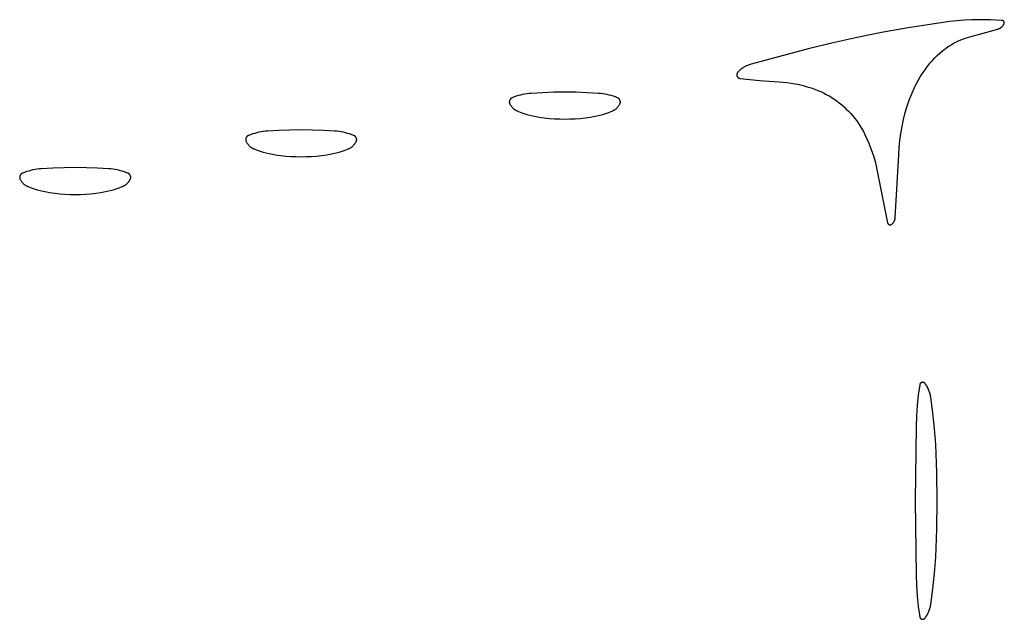
# Model space of a CAD drawing. Units: millimetres. Extents: x 9 to 1846, y -119 to 2206.
# Drawn here: x 918 to 944, y 879 to 895 of the extents above; entities that cross this region are included whole.
import ezdxf

# ---------------------------------------------------------------- set-up
doc = ezdxf.new("R2010")
doc.units = ezdxf.units.MM
doc.header["$MEASUREMENT"] = 0
doc.layers.add('Default', color=18, linetype='Continuous', true_color=0x000000)

msp = doc.modelspace()

# ---------------------------------------------------------------- linework, layer by layer
at = {"layer": 'Default'}
for p, q in [((941.64102, 894.63296), (941.05938, 894.53981)), ((942.22438, 894.71476), (941.64102, 894.63296)), ((942.41757, 894.7368), (942.22438, 894.71476)), ((942.61137, 894.75264), (942.41757, 894.7368)), ((942.80558, 894.76227), (942.61137, 894.75264)), ((943, 894.76568), (942.80558, 894.76227)), ((943.30257, 894.76169), (943, 894.76568)), ((943.60489, 894.74879), (943.30257, 894.76169)), ((943.60722, 894.74862), (943.60489, 894.74879)), ((943.60955, 894.74836), (943.60722, 894.74862)), ((943.60929, 894.58321), (943.61589, 894.58973)), ((943.61186, 894.74802), (943.60955, 894.74836)), ((943.61416, 894.74761), (943.61186, 894.74802)), ((943.61645, 894.74711), (943.61416, 894.74761)), ((943.61589, 894.58973), (943.62227, 894.59648)), ((943.61871, 894.74654), (943.61645, 894.74711)), ((943.62096, 894.74588), (943.61871, 894.74654)), ((943.62318, 894.74515), (943.62096, 894.74588)), ((943.62227, 894.59648), (943.62841, 894.60344)), ((943.62538, 894.74434), (943.62318, 894.74515)), ((943.62754, 894.74346), (943.62538, 894.74434)), ((943.62967, 894.7425), (943.62754, 894.74346)), ((943.62841, 894.60344), (943.63431, 894.6106)), ((943.63177, 894.74147), (943.62967, 894.7425)), ((943.63384, 894.74036), (943.63177, 894.74147)), ((943.63586, 894.73919), (943.63384, 894.74036)), ((943.63431, 894.6106), (943.63997, 894.61796)), ((943.63784, 894.73794), (943.63586, 894.73919)), ((943.63977, 894.73663), (943.63784, 894.73794)), ((943.64166, 894.73525), (943.63977, 894.73663)), ((943.63997, 894.61796), (943.64538, 894.62551)), ((943.6435, 894.73381), (943.64166, 894.73525)), ((943.64529, 894.7323), (943.6435, 894.73381)), ((943.64702, 894.73073), (943.64529, 894.7323)), ((943.64538, 894.62551), (943.65052, 894.63324)), ((943.6487, 894.7291), (943.64702, 894.73073)), ((943.65032, 894.72742), (943.6487, 894.7291)), ((943.65189, 894.72568), (943.65032, 894.72742)), ((943.65052, 894.63324), (943.6554, 894.64114)), ((943.65339, 894.72388), (943.65189, 894.72568)), ((943.65482, 894.72204), (943.65339, 894.72388)), ((943.6562, 894.72014), (943.65482, 894.72204)), ((943.6554, 894.64114), (943.66001, 894.6492)), ((943.6575, 894.7182), (943.6562, 894.72014)), ((943.65874, 894.71622), (943.6575, 894.7182)), ((943.65991, 894.71419), (943.65874, 894.71622)), ((943.66101, 894.71213), (943.65991, 894.71419)), ((943.66001, 894.6492), (943.6611, 894.65127)), ((943.66203, 894.71003), (943.66101, 894.71213)), ((943.6611, 894.65127), (943.66212, 894.65337)), ((943.66298, 894.70789), (943.66203, 894.71003)), ((943.66212, 894.65337), (943.66306, 894.65551)), ((943.66386, 894.70572), (943.66298, 894.70789)), ((943.66306, 894.65551), (943.66393, 894.65769)), ((943.66466, 894.70352), (943.66386, 894.70572)), ((943.66393, 894.65769), (943.66472, 894.65989)), ((943.66538, 894.7013), (943.66466, 894.70352)), ((943.66472, 894.65989), (943.66544, 894.66211)), ((943.66603, 894.69905), (943.66538, 894.7013)), ((943.66544, 894.66211), (943.66608, 894.66436)), ((943.66659, 894.69678), (943.66603, 894.69905)), ((943.66608, 894.66436), (943.66664, 894.66663)), ((943.66708, 894.69449), (943.66659, 894.69678)), ((943.66664, 894.66663), (943.66712, 894.66892)), ((943.66749, 894.69219), (943.66708, 894.69449)), ((943.66712, 894.66892), (943.66752, 894.67123)), ((943.66782, 894.68987), (943.66749, 894.69219)), ((943.66752, 894.67123), (943.66784, 894.67354)), ((943.66806, 894.68755), (943.66782, 894.68987)), ((943.66784, 894.67354), (943.66808, 894.67587)), ((943.66823, 894.68522), (943.66806, 894.68755)), ((943.66808, 894.67587), (943.66824, 894.6782)), ((943.66831, 894.68288), (943.66823, 894.68522)), ((943.66824, 894.6782), (943.66832, 894.68054)), ((943.66832, 894.68054), (943.66831, 894.68288)), ((940.40778, 894.42242), (939.75859, 894.2924)), ((941.05938, 894.53981), (940.40778, 894.42242)), ((942.75, 894.31067), (943.49785, 894.51869)), ((943.49785, 894.51869), (943.50671, 894.52147)), ((943.50671, 894.52147), (943.51547, 894.52455)), ((943.51547, 894.52455), (943.52412, 894.52792)), ((943.52412, 894.52792), (943.53265, 894.53159)), ((943.53265, 894.53159), (943.54105, 894.53554)), ((943.54105, 894.53554), (943.54931, 894.53978)), ((943.54931, 894.53978), (943.55742, 894.54429)), ((943.55742, 894.54429), (943.56538, 894.54908)), ((943.56538, 894.54908), (943.57316, 894.55413)), ((943.57316, 894.55413), (943.58078, 894.55945)), ((943.58078, 894.55945), (943.5882, 894.56502)), ((943.5882, 894.56502), (943.59543, 894.57084)), ((943.59543, 894.57084), (943.60246, 894.57691)), ((943.60246, 894.57691), (943.60929, 894.58321)), ((939.12777, 894.15278), (938.5, 894)), ((939.75859, 894.2924), (939.12777, 894.15278)), ((942.17607, 894.05054), (942.22908, 894.08516)), ((942.22908, 894.08516), (942.28324, 894.11796)), ((942.28324, 894.11796), (942.33848, 894.1489)), ((942.33848, 894.1489), (942.39474, 894.17794)), ((942.39474, 894.17794), (942.45195, 894.20505)), ((942.45195, 894.20505), (942.51006, 894.2302)), ((942.51006, 894.2302), (942.56898, 894.25337)), ((942.56898, 894.25337), (942.62866, 894.27452)), ((942.62866, 894.27452), (942.68902, 894.29363)), ((942.68902, 894.29363), (942.75, 894.31067)), ((938.5, 894), (936.94626, 893.58808)), ((941.82516, 893.75151), (941.88956, 893.81526)), ((941.88956, 893.81526), (941.95603, 893.87683)), ((941.95603, 893.87683), (942.02451, 893.93617)), ((942.02451, 893.93617), (942.07372, 893.97601)), ((942.07372, 893.97601), (942.12426, 894.01415)), ((942.12426, 894.01415), (942.17607, 894.05054)), ((936.82312, 893.54236), (936.79954, 893.53071)), ((936.84708, 893.5532), (936.82312, 893.54236)), ((936.87141, 893.5632), (936.84708, 893.5532)), ((936.89607, 893.57236), (936.87141, 893.5632)), ((936.92103, 893.58065), (936.89607, 893.57236)), ((936.94626, 893.58808), (936.92103, 893.58065)), ((941.58974, 893.47627), (941.64514, 893.54797)), ((941.64514, 893.54797), (941.70289, 893.61779)), ((941.70289, 893.61779), (941.76292, 893.68567)), ((941.76292, 893.68567), (941.82516, 893.75151)), ((936.56446, 893.3073), (936.56443, 893.30388)), ((936.56443, 893.30388), (936.56452, 893.30045)), ((936.5646, 893.31073), (936.56446, 893.3073)), ((936.56452, 893.30045), (936.56472, 893.29703)), ((936.56487, 893.31414), (936.5646, 893.31073)), ((936.56472, 893.29703), (936.56505, 893.29362)), ((936.56525, 893.31755), (936.56487, 893.31414)), ((936.56505, 893.29362), (936.56549, 893.29022)), ((936.56575, 893.32094), (936.56525, 893.31755)), ((936.56549, 893.29022), (936.56605, 893.28684)), ((936.56637, 893.32431), (936.56575, 893.32094)), ((936.56605, 893.28684), (936.56672, 893.28348)), ((936.5671, 893.32765), (936.56637, 893.32431)), ((936.56672, 893.28348), (936.56751, 893.28015)), ((936.56794, 893.33097), (936.5671, 893.32765)), ((936.56751, 893.28015), (936.56841, 893.27685)), ((936.5689, 893.33426), (936.56794, 893.33097)), ((936.56998, 893.33752), (936.5689, 893.33426)), ((936.57116, 893.34073), (936.56998, 893.33752)), ((936.57245, 893.3439), (936.57116, 893.34073)), ((936.57386, 893.34703), (936.57245, 893.3439)), ((936.57537, 893.35011), (936.57386, 893.34703)), ((936.57698, 893.35313), (936.57537, 893.35011)), ((936.5787, 893.35609), (936.57698, 893.35313)), ((936.58052, 893.359), (936.5787, 893.35609)), ((936.58243, 893.36183), (936.58052, 893.359)), ((936.58445, 893.36461), (936.58243, 893.36183)), ((936.58656, 893.36731), (936.58445, 893.36461)), ((936.58875, 893.36993), (936.58656, 893.36731)), ((936.59104, 893.37248), (936.58875, 893.36993)), ((936.60928, 893.39144), (936.59104, 893.37248)), ((936.62816, 893.40975), (936.60928, 893.39144)), ((936.64767, 893.4274), (936.62816, 893.40975)), ((936.66777, 893.44436), (936.64767, 893.4274)), ((936.68844, 893.46062), (936.66777, 893.44436)), ((936.70967, 893.47616), (936.68844, 893.46062)), ((936.73141, 893.49095), (936.70967, 893.47616)), ((936.75366, 893.50499), (936.73141, 893.49095)), ((936.77638, 893.51824), (936.75366, 893.50499)), ((936.79954, 893.53071), (936.77638, 893.51824)), ((941.43822, 893.2507), (941.48623, 893.32755)), ((941.48623, 893.32755), (941.53675, 893.40277)), ((941.53675, 893.40277), (941.58974, 893.47627)), ((936.56841, 893.27685), (936.56943, 893.27357)), ((936.56943, 893.27357), (936.57056, 893.27034)), ((936.57056, 893.27034), (936.5718, 893.26715)), ((936.5718, 893.26715), (936.57315, 893.264)), ((936.57315, 893.264), (936.57461, 893.2609)), ((936.57461, 893.2609), (936.57617, 893.25785)), ((936.57617, 893.25785), (936.57783, 893.25485)), ((936.57783, 893.25485), (936.5796, 893.25192)), ((936.5796, 893.25192), (936.58147, 893.24905)), ((936.58147, 893.24905), (936.58344, 893.24624)), ((936.58344, 893.24624), (936.5855, 893.2435)), ((936.5855, 893.2435), (936.58766, 893.24084)), ((936.58766, 893.24084), (936.5899, 893.23825)), ((936.5899, 893.23825), (936.59223, 893.23574)), ((936.59223, 893.23574), (936.59465, 893.23332)), ((936.59465, 893.23332), (936.59715, 893.23097)), ((936.59715, 893.23097), (936.59973, 893.22872)), ((936.59973, 893.22872), (936.60239, 893.22655)), ((936.60239, 893.22655), (936.60511, 893.22448)), ((936.60511, 893.22448), (936.60791, 893.22251)), ((936.60791, 893.22251), (936.61078, 893.22063)), ((936.61078, 893.22063), (936.6137, 893.21885)), ((936.6137, 893.21885), (936.61669, 893.21717)), ((936.61669, 893.21717), (936.61974, 893.21559)), ((936.61974, 893.21559), (936.62283, 893.21413)), ((936.62283, 893.21413), (936.62597, 893.21276)), ((936.62597, 893.21276), (936.62916, 893.21151)), ((936.62916, 893.21151), (936.63239, 893.21037)), ((936.63239, 893.21037), (936.63566, 893.20934)), ((936.63566, 893.20934), (936.63896, 893.20843)), ((936.63896, 893.20843), (936.64229, 893.20762)), ((936.64229, 893.20762), (936.64565, 893.20694)), ((936.64565, 893.20694), (936.64903, 893.20637)), ((936.64903, 893.20637), (936.65242, 893.20591)), ((936.65242, 893.20591), (937.16576, 893.1542)), ((937.16576, 893.1542), (937.68045, 893.11832)), ((937.68045, 893.11832), (937.78966, 893.11057)), ((937.78966, 893.11057), (937.89855, 893.0992)), ((937.89855, 893.0992), (938.00701, 893.08423)), ((938.00701, 893.08423), (938.11491, 893.06567)), ((938.11491, 893.06567), (938.22213, 893.04354)), ((938.22213, 893.04354), (938.32856, 893.01786)), ((938.32856, 893.01786), (938.43408, 892.98867)), ((941.27555, 892.94892), (941.32659, 893.05121)), ((941.32659, 893.05121), (941.38083, 893.15184)), ((941.38083, 893.15184), (941.43822, 893.2507)), ((930.82224, 892.76557), (930.76617, 892.75056)), ((930.8788, 892.77862), (930.82224, 892.76557)), ((930.93579, 892.78969), (930.8788, 892.77862)), ((930.99312, 892.79877), (930.93579, 892.78969)), ((931.05073, 892.80585), (930.99312, 892.79877)), ((931.10856, 892.81091), (931.05073, 892.80585)), ((931.40544, 892.82824), (931.10856, 892.81091)), ((931.70264, 892.83864), (931.40544, 892.82824)), ((932, 892.8421), (931.70264, 892.83864)), ((932.29736, 892.83864), (932, 892.8421)), ((932.59456, 892.82824), (932.29736, 892.83864)), ((932.89144, 892.81091), (932.59456, 892.82824)), ((932.94927, 892.80585), (932.89144, 892.81091)), ((933.00688, 892.79877), (932.94927, 892.80585)), ((933.06421, 892.78969), (933.00688, 892.79877)), ((933.1212, 892.77862), (933.06421, 892.78969)), ((933.17776, 892.76557), (933.1212, 892.77862)), ((933.23383, 892.75056), (933.17776, 892.76557)), ((938.43408, 892.98867), (938.53858, 892.95598)), ((938.53858, 892.95598), (938.64193, 892.91985)), ((938.64193, 892.91985), (938.71875, 892.89003)), ((938.71875, 892.89003), (938.7945, 892.85754)), ((938.7945, 892.85754), (938.86906, 892.82244)), ((938.86906, 892.82244), (938.94236, 892.78476)), ((938.94236, 892.78476), (939.01429, 892.74455)), ((941.1833, 892.73976), (941.22777, 892.84507)), ((941.22777, 892.84507), (941.27555, 892.94892)), ((930.52619, 892.58464), (930.52618, 892.5805)), ((930.52618, 892.5805), (930.52631, 892.57637)), ((930.52634, 892.58877), (930.52619, 892.58464)), ((930.52631, 892.57637), (930.52658, 892.57224)), ((930.52664, 892.59289), (930.52634, 892.58877)), ((930.52658, 892.57224), (930.52699, 892.56812)), ((930.52708, 892.59701), (930.52664, 892.59289)), ((930.52699, 892.56812), (930.52755, 892.56403)), ((930.52766, 892.6011), (930.52708, 892.59701)), ((930.52755, 892.56403), (930.52824, 892.55995)), ((930.52837, 892.60517), (930.52766, 892.6011)), ((930.52824, 892.55995), (930.52908, 892.5559)), ((930.52923, 892.60922), (930.52837, 892.60517)), ((930.52908, 892.5559), (930.53005, 892.55188)), ((930.53023, 892.61323), (930.52923, 892.60922)), ((930.53005, 892.55188), (930.53116, 892.54789)), ((930.53136, 892.61721), (930.53023, 892.61323)), ((930.53116, 892.54789), (930.5324, 892.54395)), ((930.53263, 892.62115), (930.53136, 892.61721)), ((930.5324, 892.54395), (930.53378, 892.54005)), ((930.53403, 892.62504), (930.53263, 892.62115)), ((930.53378, 892.54005), (930.5353, 892.5362)), ((930.53557, 892.62888), (930.53403, 892.62504)), ((930.5353, 892.5362), (930.53694, 892.53241)), ((930.53724, 892.63266), (930.53557, 892.62888)), ((930.53694, 892.53241), (930.53872, 892.52867)), ((930.53903, 892.63639), (930.53724, 892.63266)), ((930.53872, 892.52867), (930.54062, 892.525)), ((930.54095, 892.64005), (930.53903, 892.63639)), ((930.54062, 892.525), (930.54764, 892.51251)), ((930.543, 892.64364), (930.54095, 892.64005)), ((930.54517, 892.64716), (930.543, 892.64364)), ((930.54746, 892.65061), (930.54517, 892.64716)), ((930.54987, 892.65397), (930.54746, 892.65061)), ((930.54764, 892.51251), (930.55509, 892.50027)), ((930.55239, 892.65725), (930.54987, 892.65397)), ((930.55502, 892.66044), (930.55239, 892.65725)), ((930.55776, 892.66354), (930.55502, 892.66044)), ((930.55509, 892.50027), (930.56296, 892.48829)), ((930.5606, 892.66654), (930.55776, 892.66354)), ((930.56354, 892.66945), (930.5606, 892.66654)), ((930.56659, 892.67225), (930.56354, 892.66945)), ((930.56972, 892.67494), (930.56659, 892.67225)), ((930.57295, 892.67753), (930.56972, 892.67494)), ((930.57627, 892.68), (930.57295, 892.67753)), ((930.57966, 892.68236), (930.57627, 892.68)), ((930.58314, 892.6846), (930.57966, 892.68236)), ((930.58669, 892.68672), (930.58314, 892.6846)), ((930.59031, 892.68872), (930.58669, 892.68672)), ((930.594, 892.69059), (930.59031, 892.68872)), ((930.59775, 892.69233), (930.594, 892.69059)), ((930.60156, 892.69394), (930.59775, 892.69233)), ((930.65576, 892.71472), (930.60156, 892.69394)), ((930.71065, 892.7336), (930.65576, 892.71472)), ((930.76617, 892.75056), (930.71065, 892.7336)), ((933.28935, 892.7336), (933.23383, 892.75056)), ((933.34424, 892.71472), (933.28935, 892.7336)), ((933.39844, 892.69394), (933.34424, 892.71472)), ((933.40225, 892.69233), (933.39844, 892.69394)), ((933.406, 892.69059), (933.40225, 892.69233)), ((933.40969, 892.68872), (933.406, 892.69059)), ((933.41331, 892.68672), (933.40969, 892.68872)), ((933.41686, 892.6846), (933.41331, 892.68672)), ((933.42034, 892.68236), (933.41686, 892.6846)), ((933.42373, 892.68), (933.42034, 892.68236)), ((933.42705, 892.67753), (933.42373, 892.68)), ((933.43028, 892.67494), (933.42705, 892.67753)), ((933.43341, 892.67225), (933.43028, 892.67494)), ((933.43646, 892.66945), (933.43341, 892.67225)), ((933.4394, 892.66654), (933.43646, 892.66945)), ((933.43704, 892.48829), (933.44491, 892.50027)), ((933.44224, 892.66354), (933.4394, 892.66654)), ((933.44498, 892.66044), (933.44224, 892.66354)), ((933.44491, 892.50027), (933.45236, 892.51251)), ((933.44761, 892.65725), (933.44498, 892.66044)), ((933.45013, 892.65397), (933.44761, 892.65725)), ((933.45254, 892.65061), (933.45013, 892.65397)), ((933.45236, 892.51251), (933.45938, 892.525)), ((933.45483, 892.64716), (933.45254, 892.65061)), ((933.457, 892.64364), (933.45483, 892.64716)), ((933.45905, 892.64005), (933.457, 892.64364)), ((933.46097, 892.63639), (933.45905, 892.64005)), ((933.45938, 892.525), (933.46128, 892.52867)), ((933.46276, 892.63266), (933.46097, 892.63639)), ((933.46128, 892.52867), (933.46306, 892.53241)), ((933.46443, 892.62888), (933.46276, 892.63266)), ((933.46306, 892.53241), (933.4647, 892.5362)), ((933.46597, 892.62504), (933.46443, 892.62888)), ((933.4647, 892.5362), (933.46622, 892.54005)), ((933.46737, 892.62115), (933.46597, 892.62504)), ((933.46622, 892.54005), (933.4676, 892.54395)), ((933.46864, 892.61721), (933.46737, 892.62115)), ((933.4676, 892.54395), (933.46884, 892.54789)), ((933.46977, 892.61323), (933.46864, 892.61721)), ((933.46884, 892.54789), (933.46995, 892.55188)), ((933.47077, 892.60922), (933.46977, 892.61323)), ((933.46995, 892.55188), (933.47092, 892.5559)), ((933.47163, 892.60517), (933.47077, 892.60922)), ((933.47092, 892.5559), (933.47176, 892.55995)), ((933.47234, 892.6011), (933.47163, 892.60517)), ((933.47176, 892.55995), (933.47245, 892.56403)), ((933.47292, 892.59701), (933.47234, 892.6011)), ((933.47245, 892.56403), (933.47301, 892.56812)), ((933.47336, 892.59289), (933.47292, 892.59701)), ((933.47301, 892.56812), (933.47342, 892.57224)), ((933.47366, 892.58877), (933.47336, 892.59289)), ((933.47342, 892.57224), (933.47369, 892.57637)), ((933.47381, 892.58464), (933.47366, 892.58877)), ((933.47369, 892.57637), (933.47382, 892.5805)), ((933.47382, 892.5805), (933.47381, 892.58464)), ((939.01429, 892.74455), (939.08479, 892.70186)), ((939.08479, 892.70186), (939.15375, 892.65674)), ((939.15375, 892.65674), (939.2211, 892.60924)), ((939.2211, 892.60924), (939.28676, 892.55943)), ((939.28676, 892.55943), (939.35064, 892.50736)), ((939.35064, 892.50736), (939.41267, 892.45309)), ((941.07013, 892.41614), (941.10444, 892.52519)), ((941.10444, 892.52519), (941.14217, 892.6331)), ((941.14217, 892.6331), (941.1833, 892.73976)), ((930.56296, 892.48829), (930.57124, 892.4766)), ((930.57124, 892.4766), (930.57992, 892.4652)), ((930.57992, 892.4652), (930.58899, 892.4541)), ((930.58899, 892.4541), (930.59844, 892.44333)), ((930.59844, 892.44333), (930.60825, 892.43289)), ((930.60825, 892.43289), (930.61842, 892.42279)), ((930.61842, 892.42279), (930.62894, 892.41305)), ((930.62894, 892.41305), (930.63978, 892.40369)), ((930.63978, 892.40369), (930.65094, 892.3947)), ((930.65094, 892.3947), (930.66241, 892.38611)), ((930.66241, 892.38611), (930.67417, 892.37791)), ((930.67417, 892.37791), (930.6862, 892.37013)), ((930.6862, 892.37013), (930.69849, 892.36277)), ((930.69849, 892.36277), (930.71104, 892.35585)), ((930.71104, 892.35585), (930.72381, 892.34936)), ((930.72381, 892.34936), (930.73681, 892.34331)), ((930.73681, 892.34331), (930.75, 892.33772)), ((930.75, 892.33772), (930.82899, 892.30736)), ((930.82899, 892.30736), (930.90894, 892.27963)), ((930.90894, 892.27963), (930.98976, 892.25455)), ((930.98976, 892.25455), (931.07137, 892.23217)), ((931.07137, 892.23217), (931.15367, 892.2125)), ((932.84633, 892.2125), (932.92863, 892.23217)), ((932.92863, 892.23217), (933.01024, 892.25455)), ((933.01024, 892.25455), (933.09106, 892.27963)), ((933.09106, 892.27963), (933.17101, 892.30736)), ((933.17101, 892.30736), (933.25, 892.33772)), ((933.25, 892.33772), (933.26319, 892.34331)), ((933.26319, 892.34331), (933.27619, 892.34936)), ((933.27619, 892.34936), (933.28896, 892.35585)), ((933.28896, 892.35585), (933.30151, 892.36277)), ((933.30151, 892.36277), (933.3138, 892.37013)), ((933.3138, 892.37013), (933.32583, 892.37791)), ((933.32583, 892.37791), (933.33759, 892.38611)), ((933.33759, 892.38611), (933.34906, 892.3947)), ((933.34906, 892.3947), (933.36022, 892.40369)), ((933.36022, 892.40369), (933.37106, 892.41305)), ((933.37106, 892.41305), (933.38158, 892.42279)), ((933.38158, 892.42279), (933.39175, 892.43289)), ((933.39175, 892.43289), (933.40156, 892.44333)), ((933.40156, 892.44333), (933.41101, 892.4541)), ((933.41101, 892.4541), (933.42008, 892.4652)), ((933.42008, 892.4652), (933.42876, 892.4766)), ((933.42876, 892.4766), (933.43704, 892.48829)), ((939.41267, 892.45309), (939.47388, 892.39571)), ((939.47388, 892.39571), (939.5331, 892.33628)), ((939.5331, 892.33628), (939.59027, 892.27487)), ((939.59027, 892.27487), (939.64532, 892.21156)), ((940.99388, 892.12073), (941.03928, 892.30607)), ((941.03928, 892.30607), (941.07013, 892.41614)), ((931.15367, 892.2125), (931.23658, 892.19557)), ((931.23658, 892.19557), (931.32001, 892.18138)), ((931.32001, 892.18138), (931.45525, 892.16279)), ((931.45525, 892.16279), (931.591, 892.1483)), ((931.591, 892.1483), (931.72712, 892.13795)), ((931.72712, 892.13795), (931.8635, 892.13173)), ((931.8635, 892.13173), (932, 892.12966)), ((932, 892.12966), (932.1365, 892.13173)), ((932.1365, 892.13173), (932.27288, 892.13795)), ((932.27288, 892.13795), (932.409, 892.1483)), ((932.409, 892.1483), (932.54475, 892.16279)), ((932.54475, 892.16279), (932.67999, 892.18138)), ((932.67999, 892.18138), (932.76342, 892.19557)), ((932.76342, 892.19557), (932.84633, 892.2125)), ((939.64532, 892.21156), (939.69819, 892.14641)), ((939.69819, 892.14641), (939.74882, 892.0795)), ((939.74882, 892.0795), (939.79714, 892.01092)), ((939.79714, 892.01092), (939.84311, 891.94073)), ((940.95489, 891.93393), (940.99388, 892.12073)), ((923.65576, 891.71472), (923.60156, 891.69394)), ((923.71065, 891.7336), (923.65576, 891.71472)), ((923.76617, 891.75056), (923.71065, 891.7336)), ((923.82224, 891.76557), (923.76617, 891.75056)), ((923.8788, 891.77862), (923.82224, 891.76557)), ((923.93579, 891.78969), (923.8788, 891.77862)), ((923.99312, 891.79877), (923.93579, 891.78969)), ((924.05073, 891.80585), (923.99312, 891.79877)), ((924.10856, 891.81091), (924.05073, 891.80585)), ((924.40544, 891.82824), (924.10856, 891.81091)), ((924.70264, 891.83864), (924.40544, 891.82824)), ((925, 891.8421), (924.70264, 891.83864)), ((925.29736, 891.83864), (925, 891.8421)), ((925.59456, 891.82824), (925.29736, 891.83864)), ((925.89144, 891.81091), (925.59456, 891.82824)), ((925.94927, 891.80585), (925.89144, 891.81091)), ((926.00688, 891.79877), (925.94927, 891.80585)), ((926.06421, 891.78969), (926.00688, 891.79877)), ((926.1212, 891.77862), (926.06421, 891.78969)), ((926.17776, 891.76557), (926.1212, 891.77862)), ((926.23383, 891.75056), (926.17776, 891.76557)), ((926.28935, 891.7336), (926.23383, 891.75056)), ((926.34424, 891.71472), (926.28935, 891.7336)), ((926.39844, 891.69394), (926.34424, 891.71472)), ((939.84311, 891.94073), (939.88667, 891.86902)), ((939.88667, 891.86902), (939.92776, 891.79587)), ((939.92776, 891.79587), (939.96634, 891.72136)), ((939.96634, 891.72136), (940.02155, 891.60529)), ((940.89631, 891.55687), (940.92236, 891.74591)), ((940.92236, 891.74591), (940.95489, 891.93393)), ((923.52619, 891.58464), (923.52618, 891.5805)), ((923.52618, 891.5805), (923.52631, 891.57637)), ((923.52634, 891.58877), (923.52619, 891.58464)), ((923.52631, 891.57637), (923.52658, 891.57224)), ((923.52664, 891.59289), (923.52634, 891.58877)), ((923.52658, 891.57224), (923.52699, 891.56812)), ((923.52708, 891.59701), (923.52664, 891.59289)), ((923.52699, 891.56812), (923.52755, 891.56403)), ((923.52766, 891.6011), (923.52708, 891.59701)), ((923.52755, 891.56403), (923.52824, 891.55995)), ((923.52837, 891.60517), (923.52766, 891.6011)), ((923.52824, 891.55995), (923.52908, 891.5559)), ((923.52923, 891.60922), (923.52837, 891.60517)), ((923.52908, 891.5559), (923.53005, 891.55188)), ((923.53023, 891.61323), (923.52923, 891.60922)), ((923.53005, 891.55188), (923.53116, 891.54789)), ((923.53136, 891.61721), (923.53023, 891.61323)), ((923.53116, 891.54789), (923.5324, 891.54395)), ((923.53263, 891.62115), (923.53136, 891.61721)), ((923.5324, 891.54395), (923.53378, 891.54005)), ((923.53403, 891.62504), (923.53263, 891.62115)), ((923.53378, 891.54005), (923.5353, 891.5362)), ((923.53557, 891.62888), (923.53403, 891.62504)), ((923.5353, 891.5362), (923.53694, 891.53241)), ((923.53724, 891.63266), (923.53557, 891.62888)), ((923.53694, 891.53241), (923.53872, 891.52867)), ((923.53903, 891.63639), (923.53724, 891.63266)), ((923.53872, 891.52867), (923.54062, 891.525)), ((923.54095, 891.64005), (923.53903, 891.63639)), ((923.54062, 891.525), (923.54764, 891.51251)), ((923.543, 891.64364), (923.54095, 891.64005)), ((923.54517, 891.64716), (923.543, 891.64364)), ((923.54746, 891.65061), (923.54517, 891.64716)), ((923.54987, 891.65397), (923.54746, 891.65061)), ((923.54764, 891.51251), (923.55509, 891.50027)), ((923.55239, 891.65725), (923.54987, 891.65397)), ((923.55502, 891.66044), (923.55239, 891.65725)), ((923.55776, 891.66354), (923.55502, 891.66044)), ((923.55509, 891.50027), (923.56296, 891.48829)), ((923.5606, 891.66654), (923.55776, 891.66354)), ((923.56354, 891.66945), (923.5606, 891.66654)), ((923.56296, 891.48829), (923.57124, 891.4766)), ((923.56659, 891.67225), (923.56354, 891.66945)), ((923.56972, 891.67494), (923.56659, 891.67225)), ((923.57295, 891.67753), (923.56972, 891.67494)), ((923.57124, 891.4766), (923.57992, 891.4652)), ((923.57627, 891.68), (923.57295, 891.67753)), ((923.57966, 891.68236), (923.57627, 891.68)), ((923.58314, 891.6846), (923.57966, 891.68236)), ((923.57992, 891.4652), (923.58899, 891.4541)), ((923.58669, 891.68672), (923.58314, 891.6846)), ((923.59031, 891.68872), (923.58669, 891.68672)), ((923.58899, 891.4541), (923.59844, 891.44333)), ((923.594, 891.69059), (923.59031, 891.68872)), ((923.59775, 891.69233), (923.594, 891.69059)), ((923.60156, 891.69394), (923.59775, 891.69233)), ((926.40225, 891.69233), (926.39844, 891.69394)), ((926.40156, 891.44333), (926.41101, 891.4541)), ((926.406, 891.69059), (926.40225, 891.69233)), ((926.40969, 891.68872), (926.406, 891.69059)), ((926.41331, 891.68672), (926.40969, 891.68872)), ((926.41101, 891.4541), (926.42008, 891.4652)), ((926.41686, 891.6846), (926.41331, 891.68672)), ((926.42034, 891.68236), (926.41686, 891.6846)), ((926.42008, 891.4652), (926.42876, 891.4766)), ((926.42373, 891.68), (926.42034, 891.68236)), ((926.42705, 891.67753), (926.42373, 891.68)), ((926.43028, 891.67494), (926.42705, 891.67753)), ((926.42876, 891.4766), (926.43704, 891.48829)), ((926.43341, 891.67225), (926.43028, 891.67494)), ((926.43646, 891.66945), (926.43341, 891.67225)), ((926.4394, 891.66654), (926.43646, 891.66945)), ((926.43704, 891.48829), (926.44491, 891.50027)), ((926.44224, 891.66354), (926.4394, 891.66654)), ((926.44498, 891.66044), (926.44224, 891.66354)), ((926.44491, 891.50027), (926.45236, 891.51251)), ((926.44761, 891.65725), (926.44498, 891.66044)), ((926.45013, 891.65397), (926.44761, 891.65725)), ((926.45254, 891.65061), (926.45013, 891.65397)), ((926.45236, 891.51251), (926.45938, 891.525)), ((926.45483, 891.64716), (926.45254, 891.65061)), ((926.457, 891.64364), (926.45483, 891.64716)), ((926.45905, 891.64005), (926.457, 891.64364)), ((926.46097, 891.63639), (926.45905, 891.64005)), ((926.45938, 891.525), (926.46128, 891.52867)), ((926.46276, 891.63266), (926.46097, 891.63639)), ((926.46128, 891.52867), (926.46306, 891.53241)), ((926.46443, 891.62888), (926.46276, 891.63266)), ((926.46306, 891.53241), (926.4647, 891.5362)), ((926.46597, 891.62504), (926.46443, 891.62888)), ((926.4647, 891.5362), (926.46622, 891.54005)), ((926.46737, 891.62115), (926.46597, 891.62504)), ((926.46622, 891.54005), (926.4676, 891.54395)), ((926.46864, 891.61721), (926.46737, 891.62115)), ((926.4676, 891.54395), (926.46884, 891.54789)), ((926.46977, 891.61323), (926.46864, 891.61721)), ((926.46884, 891.54789), (926.46995, 891.55188)), ((926.47077, 891.60922), (926.46977, 891.61323)), ((926.46995, 891.55188), (926.47092, 891.5559)), ((926.47163, 891.60517), (926.47077, 891.60922)), ((926.47092, 891.5559), (926.47176, 891.55995)), ((926.47234, 891.6011), (926.47163, 891.60517)), ((926.47176, 891.55995), (926.47245, 891.56403)), ((926.47292, 891.59701), (926.47234, 891.6011)), ((926.47245, 891.56403), (926.47301, 891.56812)), ((926.47336, 891.59289), (926.47292, 891.59701)), ((926.47301, 891.56812), (926.47342, 891.57224)), ((926.47366, 891.58877), (926.47336, 891.59289)), ((926.47342, 891.57224), (926.47369, 891.57637)), ((926.47381, 891.58464), (926.47366, 891.58877)), ((926.47369, 891.57637), (926.47382, 891.5805)), ((926.47382, 891.5805), (926.47381, 891.58464)), ((940.02155, 891.60529), (940.07281, 891.48741)), ((940.07281, 891.48741), (940.12004, 891.36786)), ((940.87679, 891.36705), (940.89631, 891.55687)), ((923.59844, 891.44333), (923.60825, 891.43289)), ((923.60825, 891.43289), (923.61842, 891.42279)), ((923.61842, 891.42279), (923.62894, 891.41305)), ((923.62894, 891.41305), (923.63978, 891.40369)), ((923.63978, 891.40369), (923.65094, 891.3947)), ((923.65094, 891.3947), (923.66241, 891.38611)), ((923.66241, 891.38611), (923.67417, 891.37791)), ((923.67417, 891.37791), (923.6862, 891.37013)), ((923.6862, 891.37013), (923.69849, 891.36277)), ((923.69849, 891.36277), (923.71104, 891.35585)), ((923.71104, 891.35585), (923.72381, 891.34936)), ((923.72381, 891.34936), (923.73681, 891.34331)), ((923.73681, 891.34331), (923.75, 891.33772)), ((923.75, 891.33772), (923.82899, 891.30736)), ((923.82899, 891.30736), (923.90894, 891.27963)), ((923.90894, 891.27963), (923.98976, 891.25455)), ((923.98976, 891.25455), (924.07137, 891.23217)), ((924.07137, 891.23217), (924.15367, 891.2125)), ((924.15367, 891.2125), (924.23658, 891.19557)), ((924.23658, 891.19557), (924.32001, 891.18138)), ((925.67999, 891.18138), (925.76342, 891.19557)), ((925.76342, 891.19557), (925.84633, 891.2125)), ((925.84633, 891.2125), (925.92863, 891.23217)), ((925.92863, 891.23217), (926.01024, 891.25455)), ((926.01024, 891.25455), (926.09106, 891.27963)), ((926.09106, 891.27963), (926.17101, 891.30736)), ((926.17101, 891.30736), (926.25, 891.33772)), ((926.25, 891.33772), (926.26319, 891.34331)), ((926.26319, 891.34331), (926.27619, 891.34936)), ((926.27619, 891.34936), (926.28896, 891.35585)), ((926.28896, 891.35585), (926.30151, 891.36277)), ((926.30151, 891.36277), (926.3138, 891.37013)), ((926.3138, 891.37013), (926.32583, 891.37791)), ((926.32583, 891.37791), (926.33759, 891.38611)), ((926.33759, 891.38611), (926.34906, 891.3947)), ((926.34906, 891.3947), (926.36022, 891.40369)), ((926.36022, 891.40369), (926.37106, 891.41305)), ((926.37106, 891.41305), (926.38158, 891.42279)), ((926.38158, 891.42279), (926.39175, 891.43289)), ((926.39175, 891.43289), (926.40156, 891.44333)), ((940.12004, 891.36786), (940.16321, 891.24679)), ((940.16321, 891.24679), (940.20226, 891.12433)), ((940.86382, 891.17668), (940.87679, 891.36705)), ((924.32001, 891.18138), (924.45525, 891.16279)), ((924.45525, 891.16279), (924.591, 891.1483)), ((924.591, 891.1483), (924.72712, 891.13795)), ((924.72712, 891.13795), (924.8635, 891.13173)), ((924.8635, 891.13173), (925, 891.12966)), ((925, 891.12966), (925.1365, 891.13173)), ((925.1365, 891.13173), (925.27288, 891.13795)), ((925.27288, 891.13795), (925.409, 891.1483)), ((925.409, 891.1483), (925.54475, 891.16279)), ((925.54475, 891.16279), (925.67999, 891.18138)), ((940.20226, 891.12433), (940.23714, 891.00061)), ((940.23714, 891.00061), (940.26783, 890.87579)), ((940.77347, 889.51607), (940.86382, 891.17668)), ((917.55776, 890.66354), (917.55502, 890.66044)), ((917.5606, 890.66654), (917.55776, 890.66354)), ((917.56354, 890.66945), (917.5606, 890.66654)), ((917.56659, 890.67225), (917.56354, 890.66945)), ((917.56972, 890.67494), (917.56659, 890.67225)), ((917.57295, 890.67753), (917.56972, 890.67494)), ((917.57627, 890.68), (917.57295, 890.67753)), ((917.57966, 890.68236), (917.57627, 890.68)), ((917.58314, 890.6846), (917.57966, 890.68236)), ((917.58669, 890.68672), (917.58314, 890.6846)), ((917.59031, 890.68872), (917.58669, 890.68672)), ((917.594, 890.69059), (917.59031, 890.68872)), ((917.59775, 890.69233), (917.594, 890.69059)), ((917.60156, 890.69394), (917.59775, 890.69233)), ((917.65576, 890.71472), (917.60156, 890.69394)), ((917.71065, 890.7336), (917.65576, 890.71472)), ((917.76617, 890.75056), (917.71065, 890.7336)), ((917.82224, 890.76557), (917.76617, 890.75056)), ((917.8788, 890.77862), (917.82224, 890.76557)), ((917.93579, 890.78969), (917.8788, 890.77862)), ((917.99312, 890.79877), (917.93579, 890.78969)), ((918.05073, 890.80585), (917.99312, 890.79877)), ((918.10856, 890.81091), (918.05073, 890.80585)), ((918.40544, 890.82824), (918.10856, 890.81091)), ((918.70264, 890.83864), (918.40544, 890.82824)), ((919, 890.8421), (918.70264, 890.83864)), ((919.29736, 890.83864), (919, 890.8421)), ((919.59456, 890.82824), (919.29736, 890.83864)), ((919.89144, 890.81091), (919.59456, 890.82824)), ((919.94927, 890.80585), (919.89144, 890.81091)), ((920.00688, 890.79877), (919.94927, 890.80585)), ((920.06421, 890.78969), (920.00688, 890.79877)), ((920.1212, 890.77862), (920.06421, 890.78969)), ((920.17776, 890.76557), (920.1212, 890.77862)), ((920.23383, 890.75056), (920.17776, 890.76557)), ((920.28935, 890.7336), (920.23383, 890.75056)), ((920.34424, 890.71472), (920.28935, 890.7336)), ((920.39844, 890.69394), (920.34424, 890.71472)), ((920.40225, 890.69233), (920.39844, 890.69394)), ((920.406, 890.69059), (920.40225, 890.69233)), ((920.40969, 890.68872), (920.406, 890.69059)), ((920.41331, 890.68672), (920.40969, 890.68872)), ((920.41686, 890.6846), (920.41331, 890.68672)), ((920.42034, 890.68236), (920.41686, 890.6846)), ((920.42373, 890.68), (920.42034, 890.68236)), ((920.42705, 890.67753), (920.42373, 890.68)), ((920.43028, 890.67494), (920.42705, 890.67753)), ((920.43341, 890.67225), (920.43028, 890.67494)), ((920.43646, 890.66945), (920.43341, 890.67225)), ((920.4394, 890.66654), (920.43646, 890.66945)), ((920.44224, 890.66354), (920.4394, 890.66654)), ((920.44498, 890.66044), (920.44224, 890.66354)), ((940.26783, 890.87579), (940.29427, 890.75)), ((940.29427, 890.75), (940.56651, 889.3788)), ((917.52619, 890.58464), (917.52618, 890.5805)), ((917.52618, 890.5805), (917.52631, 890.57637)), ((917.52634, 890.58877), (917.52619, 890.58464)), ((917.52631, 890.57637), (917.52658, 890.57224)), ((917.52664, 890.59289), (917.52634, 890.58877)), ((917.52658, 890.57224), (917.52699, 890.56812)), ((917.52708, 890.59701), (917.52664, 890.59289)), ((917.52699, 890.56812), (917.52755, 890.56403)), ((917.52766, 890.6011), (917.52708, 890.59701)), ((917.52755, 890.56403), (917.52824, 890.55995)), ((917.52837, 890.60517), (917.52766, 890.6011)), ((917.52824, 890.55995), (917.52908, 890.5559)), ((917.52923, 890.60922), (917.52837, 890.60517)), ((917.52908, 890.5559), (917.53005, 890.55188)), ((917.53023, 890.61323), (917.52923, 890.60922)), ((917.53005, 890.55188), (917.53116, 890.54789)), ((917.53136, 890.61721), (917.53023, 890.61323)), ((917.53116, 890.54789), (917.5324, 890.54395)), ((917.53263, 890.62115), (917.53136, 890.61721)), ((917.5324, 890.54395), (917.53378, 890.54005)), ((917.53403, 890.62504), (917.53263, 890.62115)), ((917.53378, 890.54005), (917.5353, 890.5362)), ((917.53557, 890.62888), (917.53403, 890.62504)), ((917.5353, 890.5362), (917.53694, 890.53241)), ((917.53724, 890.63266), (917.53557, 890.62888)), ((917.53694, 890.53241), (917.53872, 890.52867)), ((917.53903, 890.63639), (917.53724, 890.63266)), ((917.53872, 890.52867), (917.54062, 890.525)), ((917.54095, 890.64005), (917.53903, 890.63639)), ((917.54062, 890.525), (917.54764, 890.51251)), ((917.543, 890.64364), (917.54095, 890.64005)), ((917.54517, 890.64716), (917.543, 890.64364)), ((917.54746, 890.65061), (917.54517, 890.64716)), ((917.54987, 890.65397), (917.54746, 890.65061)), ((917.54764, 890.51251), (917.55509, 890.50027)), ((917.55239, 890.65725), (917.54987, 890.65397)), ((917.55502, 890.66044), (917.55239, 890.65725)), ((917.55509, 890.50027), (917.56296, 890.48829)), ((917.56296, 890.48829), (917.57124, 890.4766)), ((917.57124, 890.4766), (917.57992, 890.4652)), ((917.57992, 890.4652), (917.58899, 890.4541)), ((917.58899, 890.4541), (917.59844, 890.44333)), ((917.59844, 890.44333), (917.60825, 890.43289)), ((917.60825, 890.43289), (917.61842, 890.42279)), ((917.61842, 890.42279), (917.62894, 890.41305)), ((917.62894, 890.41305), (917.63978, 890.40369)), ((917.63978, 890.40369), (917.65094, 890.3947)), ((920.34906, 890.3947), (920.36022, 890.40369)), ((920.36022, 890.40369), (920.37106, 890.41305)), ((920.37106, 890.41305), (920.38158, 890.42279)), ((920.38158, 890.42279), (920.39175, 890.43289)), ((920.39175, 890.43289), (920.40156, 890.44333)), ((920.40156, 890.44333), (920.41101, 890.4541)), ((920.41101, 890.4541), (920.42008, 890.4652)), ((920.42008, 890.4652), (920.42876, 890.4766)), ((920.42876, 890.4766), (920.43704, 890.48829)), ((920.43704, 890.48829), (920.44491, 890.50027)), ((920.44491, 890.50027), (920.45236, 890.51251)), ((920.44761, 890.65725), (920.44498, 890.66044)), ((920.45013, 890.65397), (920.44761, 890.65725)), ((920.45254, 890.65061), (920.45013, 890.65397)), ((920.45236, 890.51251), (920.45938, 890.525)), ((920.45483, 890.64716), (920.45254, 890.65061)), ((920.457, 890.64364), (920.45483, 890.64716)), ((920.45905, 890.64005), (920.457, 890.64364)), ((920.46097, 890.63639), (920.45905, 890.64005)), ((920.45938, 890.525), (920.46128, 890.52867)), ((920.46276, 890.63266), (920.46097, 890.63639)), ((920.46128, 890.52867), (920.46306, 890.53241)), ((920.46443, 890.62888), (920.46276, 890.63266)), ((920.46306, 890.53241), (920.4647, 890.5362)), ((920.46597, 890.62504), (920.46443, 890.62888)), ((920.4647, 890.5362), (920.46622, 890.54005)), ((920.46737, 890.62115), (920.46597, 890.62504)), ((920.46622, 890.54005), (920.4676, 890.54395)), ((920.46864, 890.61721), (920.46737, 890.62115)), ((920.4676, 890.54395), (920.46884, 890.54789)), ((920.46977, 890.61323), (920.46864, 890.61721)), ((920.46884, 890.54789), (920.46995, 890.55188)), ((920.47077, 890.60922), (920.46977, 890.61323)), ((920.46995, 890.55188), (920.47092, 890.5559)), ((920.47163, 890.60517), (920.47077, 890.60922)), ((920.47092, 890.5559), (920.47176, 890.55995)), ((920.47234, 890.6011), (920.47163, 890.60517)), ((920.47176, 890.55995), (920.47245, 890.56403)), ((920.47292, 890.59701), (920.47234, 890.6011)), ((920.47245, 890.56403), (920.47301, 890.56812)), ((920.47336, 890.59289), (920.47292, 890.59701)), ((920.47301, 890.56812), (920.47342, 890.57224)), ((920.47366, 890.58877), (920.47336, 890.59289)), ((920.47342, 890.57224), (920.47369, 890.57637)), ((920.47381, 890.58464), (920.47366, 890.58877)), ((920.47369, 890.57637), (920.47382, 890.5805)), ((920.47382, 890.5805), (920.47381, 890.58464)), ((917.65094, 890.3947), (917.66241, 890.38611)), ((917.66241, 890.38611), (917.67417, 890.37791)), ((917.67417, 890.37791), (917.6862, 890.37013)), ((917.6862, 890.37013), (917.69849, 890.36277)), ((917.69849, 890.36277), (917.71104, 890.35585)), ((917.71104, 890.35585), (917.72381, 890.34936)), ((917.72381, 890.34936), (917.73681, 890.34331)), ((917.73681, 890.34331), (917.75, 890.33772)), ((917.75, 890.33772), (917.82899, 890.30736)), ((917.82899, 890.30736), (917.90894, 890.27963)), ((917.90894, 890.27963), (917.98976, 890.25455)), ((917.98976, 890.25455), (918.07137, 890.23217)), ((918.07137, 890.23217), (918.15367, 890.2125)), ((918.15367, 890.2125), (918.23658, 890.19557)), ((918.23658, 890.19557), (918.32001, 890.18138)), ((918.32001, 890.18138), (918.45525, 890.16279)), ((918.45525, 890.16279), (918.591, 890.1483)), ((918.591, 890.1483), (918.72712, 890.13795)), ((919.27288, 890.13795), (919.409, 890.1483)), ((919.409, 890.1483), (919.54475, 890.16279)), ((919.54475, 890.16279), (919.67999, 890.18138)), ((919.67999, 890.18138), (919.76342, 890.19557)), ((919.76342, 890.19557), (919.84633, 890.2125)), ((919.84633, 890.2125), (919.92863, 890.23217)), ((919.92863, 890.23217), (920.01024, 890.25455)), ((920.01024, 890.25455), (920.09106, 890.27963)), ((920.09106, 890.27963), (920.17101, 890.30736)), ((920.17101, 890.30736), (920.25, 890.33772)), ((920.25, 890.33772), (920.26319, 890.34331)), ((920.26319, 890.34331), (920.27619, 890.34936)), ((920.27619, 890.34936), (920.28896, 890.35585)), ((920.28896, 890.35585), (920.30151, 890.36277)), ((920.30151, 890.36277), (920.3138, 890.37013)), ((920.3138, 890.37013), (920.32583, 890.37791)), ((920.32583, 890.37791), (920.33759, 890.38611)), ((920.33759, 890.38611), (920.34906, 890.3947)), ((918.72712, 890.13795), (918.8635, 890.13173)), ((918.8635, 890.13173), (919, 890.12966)), ((919, 890.12966), (919.1365, 890.13173)), ((919.1365, 890.13173), (919.27288, 890.13795)), ((940.56651, 889.3788), (940.56704, 889.37643)), ((940.56704, 889.37643), (940.56765, 889.37407)), ((940.56765, 889.37407), (940.56834, 889.37174)), ((940.56834, 889.37174), (940.56911, 889.36944)), ((940.56911, 889.36944), (940.56996, 889.36716)), ((940.56996, 889.36716), (940.57089, 889.36492)), ((940.57089, 889.36492), (940.5719, 889.3627)), ((940.5719, 889.3627), (940.57298, 889.36053)), ((940.57298, 889.36053), (940.57414, 889.35839)), ((940.57414, 889.35839), (940.57537, 889.3563)), ((940.57537, 889.3563), (940.57667, 889.35424)), ((940.69651, 889.3529), (940.70258, 889.35872)), ((940.70258, 889.35872), (940.70844, 889.36474)), ((940.70844, 889.36474), (940.71408, 889.37097)), ((940.71408, 889.37097), (940.7195, 889.37739)), ((940.7195, 889.37739), (940.7247, 889.38399)), ((940.7247, 889.38399), (940.72967, 889.39077)), ((940.72967, 889.39077), (940.73439, 889.39772)), ((940.73439, 889.39772), (940.73888, 889.40483)), ((940.73888, 889.40483), (940.74311, 889.41209)), ((940.74311, 889.41209), (940.74708, 889.41949)), ((940.74708, 889.41949), (940.7508, 889.42703)), ((940.7508, 889.42703), (940.75425, 889.43469)), ((940.75425, 889.43469), (940.75743, 889.44247)), ((940.75743, 889.44247), (940.76034, 889.45036)), ((940.76034, 889.45036), (940.76298, 889.45834)), ((940.76298, 889.45834), (940.76533, 889.4664)), ((940.76533, 889.4664), (940.76741, 889.47455)), ((940.76741, 889.47455), (940.7692, 889.48276)), ((940.7692, 889.48276), (940.7707, 889.49103)), ((940.7707, 889.49103), (940.77191, 889.49934)), ((940.77191, 889.49934), (940.77283, 889.5077)), ((940.77283, 889.5077), (940.77347, 889.51607)), ((940.57667, 889.35424), (940.57805, 889.35224)), ((940.57805, 889.35224), (940.57949, 889.35028)), ((940.57949, 889.35028), (940.581, 889.34838)), ((940.581, 889.34838), (940.58257, 889.34653)), ((940.58257, 889.34653), (940.58421, 889.34473)), ((940.58421, 889.34473), (940.58591, 889.34299)), ((940.58591, 889.34299), (940.58767, 889.34131)), ((940.58767, 889.34131), (940.58948, 889.3397)), ((940.58948, 889.3397), (940.59135, 889.33815)), ((940.59135, 889.33815), (940.59328, 889.33666)), ((940.59328, 889.33666), (940.59525, 889.33524)), ((940.59525, 889.33524), (940.59727, 889.33389)), ((940.59727, 889.33389), (940.59934, 889.33261)), ((940.59934, 889.33261), (940.60145, 889.33141)), ((940.60145, 889.33141), (940.6036, 889.33028)), ((940.6036, 889.33028), (940.60579, 889.32922)), ((940.60579, 889.32922), (940.60801, 889.32824)), ((940.60801, 889.32824), (940.61027, 889.32734)), ((940.61027, 889.32734), (940.61256, 889.32651)), ((940.61256, 889.32651), (940.61487, 889.32577)), ((940.61487, 889.32577), (940.61721, 889.32511)), ((940.61721, 889.32511), (940.61957, 889.32452)), ((940.61957, 889.32452), (940.62195, 889.32402)), ((940.62195, 889.32402), (940.62434, 889.32361)), ((940.62434, 889.32361), (940.62675, 889.32327)), ((940.62675, 889.32327), (940.62917, 889.32303)), ((940.62917, 889.32303), (940.63159, 889.32286)), ((940.63159, 889.32286), (940.63402, 889.32278)), ((940.63402, 889.32278), (940.63645, 889.32278)), ((940.63645, 889.32278), (940.63888, 889.32287)), ((940.63888, 889.32287), (940.6413, 889.32304)), ((940.6413, 889.32304), (940.64372, 889.32329)), ((940.64372, 889.32329), (940.64613, 889.32363)), ((940.64613, 889.32363), (940.64852, 889.32406)), ((940.64852, 889.32406), (940.6509, 889.32456)), ((940.6509, 889.32456), (940.65326, 889.32515)), ((940.65326, 889.32515), (940.65559, 889.32582)), ((940.65559, 889.32582), (940.65791, 889.32657)), ((940.65791, 889.32657), (940.66019, 889.3274)), ((940.66019, 889.3274), (940.66244, 889.3283)), ((940.66244, 889.3283), (940.66467, 889.32929)), ((940.66467, 889.32929), (940.66685, 889.33035)), ((940.66685, 889.33035), (940.669, 889.33149)), ((940.669, 889.33149), (940.67111, 889.3327)), ((940.67111, 889.3327), (940.67317, 889.33398)), ((940.67317, 889.33398), (940.67519, 889.33534)), ((940.67519, 889.33534), (940.67716, 889.33676)), ((940.67716, 889.33676), (940.6838, 889.34191)), ((940.6838, 889.34191), (940.69025, 889.3473)), ((940.69025, 889.3473), (940.69651, 889.3529)), ((941.42204, 885.07656), (941.38474, 884.80135)), ((941.4225, 885.07927), (941.42204, 885.07656)), ((941.42305, 885.08195), (941.4225, 885.07927)), ((941.42369, 885.08462), (941.42305, 885.08195)), ((941.42442, 885.08726), (941.42369, 885.08462)), ((941.42525, 885.08987), (941.42442, 885.08726)), ((941.42616, 885.09245), (941.42525, 885.08987)), ((941.42716, 885.09501), (941.42616, 885.09245)), ((941.42825, 885.09752), (941.42716, 885.09501)), ((941.42943, 885.1), (941.42825, 885.09752)), ((941.43069, 885.10243), (941.42943, 885.1)), ((941.43204, 885.10482), (941.43069, 885.10243)), ((941.43346, 885.10716), (941.43204, 885.10482)), ((941.43497, 885.10945), (941.43346, 885.10716)), ((941.43655, 885.11169), (941.43497, 885.10945)), ((941.43821, 885.11387), (941.43655, 885.11169)), ((941.43995, 885.11599), (941.43821, 885.11387)), ((941.44176, 885.11805), (941.43995, 885.11599)), ((941.44363, 885.12005), (941.44176, 885.11805)), ((941.44558, 885.12198), (941.44363, 885.12005)), ((941.44759, 885.12384), (941.44558, 885.12198)), ((941.44966, 885.12564), (941.44759, 885.12384)), ((941.45179, 885.12736), (941.44966, 885.12564)), ((941.45399, 885.129), (941.45179, 885.12736)), ((941.45623, 885.13057), (941.45399, 885.129)), ((941.45853, 885.13206), (941.45623, 885.13057)), ((941.46088, 885.13347), (941.45853, 885.13206)), ((941.46328, 885.1348), (941.46088, 885.13347)), ((941.46572, 885.13605), (941.46328, 885.1348)), ((941.46821, 885.13721), (941.46572, 885.13605)), ((941.47073, 885.13828), (941.46821, 885.13721)), ((941.47329, 885.13927), (941.47073, 885.13828)), ((941.47588, 885.14017), (941.47329, 885.13927)), ((941.4785, 885.14097), (941.47588, 885.14017)), ((941.48114, 885.14169), (941.4785, 885.14097)), ((941.48381, 885.14231), (941.48114, 885.14169)), ((941.4865, 885.14285), (941.48381, 885.14231)), ((941.48921, 885.14329), (941.4865, 885.14285)), ((941.49193, 885.14363), (941.48921, 885.14329)), ((941.49466, 885.14388), (941.49193, 885.14363)), ((941.49739, 885.14404), (941.49466, 885.14388)), ((941.50013, 885.1441), (941.49739, 885.14404)), ((941.50287, 885.14407), (941.50013, 885.1441)), ((941.50561, 885.14395), (941.50287, 885.14407)), ((941.50834, 885.14372), (941.50561, 885.14395)), ((941.51107, 885.14341), (941.50834, 885.14372)), ((941.51378, 885.143), (941.51107, 885.14341)), ((941.51647, 885.1425), (941.51378, 885.143)), ((941.51915, 885.1419), (941.51647, 885.1425)), ((941.5218, 885.14122), (941.51915, 885.1419)), ((941.52443, 885.14044), (941.5218, 885.14122)), ((941.52703, 885.13957), (941.52443, 885.14044)), ((941.5296, 885.13862), (941.52703, 885.13957)), ((941.53213, 885.13757), (941.5296, 885.13862)), ((941.53463, 885.13644), (941.53213, 885.13757)), ((941.53709, 885.13522), (941.53463, 885.13644)), ((941.5395, 885.13392), (941.53709, 885.13522)), ((941.54186, 885.13254), (941.5395, 885.13392)), ((941.54418, 885.13107), (941.54186, 885.13254)), ((941.54645, 885.12953), (941.54418, 885.13107)), ((941.54866, 885.12791), (941.54645, 885.12953)), ((941.55081, 885.12621), (941.54866, 885.12791)), ((941.5529, 885.12444), (941.55081, 885.12621)), ((941.55493, 885.1226), (941.5529, 885.12444)), ((941.5569, 885.12069), (941.55493, 885.1226)), ((941.5588, 885.11871), (941.5569, 885.12069)), ((941.56063, 885.11667), (941.5588, 885.11871)), ((941.56239, 885.11457), (941.56063, 885.11667)), ((941.56407, 885.11241), (941.56239, 885.11457)), ((941.57963, 885.09099), (941.56407, 885.11241)), ((941.59448, 885.06907), (941.57963, 885.09099)), ((941.60859, 885.04668), (941.59448, 885.06907)), ((941.62196, 885.02383), (941.60859, 885.04668)), ((941.63457, 885.00055), (941.62196, 885.02383)), ((941.6464, 884.97688), (941.63457, 885.00055)), ((941.65745, 884.95282), (941.6464, 884.97688)), ((941.6677, 884.92841), (941.65745, 884.95282)), ((941.67714, 884.90368), (941.6677, 884.92841)), ((941.38474, 884.80135), (941.35605, 884.52511)), ((941.68576, 884.87865), (941.67714, 884.90368)), ((941.69355, 884.85335), (941.68576, 884.87865)), ((941.7005, 884.82781), (941.69355, 884.85335)), ((941.7066, 884.80205), (941.7005, 884.82781)), ((941.71186, 884.7761), (941.7066, 884.80205)), ((941.71625, 884.75), (941.71186, 884.7761)), ((941.77261, 884.33402), (941.71625, 884.75)), ((941.35605, 884.52511), (941.33601, 884.24811)), ((941.33601, 884.24811), (941.32464, 883.97062)), ((941.81588, 883.91648), (941.77261, 884.33402)), ((941.32464, 883.97062), (941.29966, 882)), ((941.84602, 883.49778), (941.81588, 883.91648)), ((941.87758, 882.74919), (941.84602, 883.49778)), ((941.8881, 882), (941.87758, 882.74919)), ((941.29966, 882), (941.32464, 880.02938)), ((941.87758, 881.25081), (941.8881, 882)), ((941.84602, 880.50222), (941.87758, 881.25081)), ((941.81588, 880.08352), (941.84602, 880.50222)), ((941.32464, 880.02938), (941.33601, 879.75189)), ((941.77261, 879.66598), (941.81588, 880.08352)), ((941.33601, 879.75189), (941.35605, 879.47489)), ((941.35605, 879.47489), (941.38474, 879.19865)), ((941.71625, 879.25), (941.77261, 879.66598)), ((941.38474, 879.19865), (941.42204, 878.92344)), ((941.69355, 879.14665), (941.7005, 879.17219)), ((941.7005, 879.17219), (941.7066, 879.19795)), ((941.7066, 879.19795), (941.71186, 879.2239)), ((941.71186, 879.2239), (941.71625, 879.25)), ((941.42204, 878.92344), (941.4225, 878.92073)), ((941.4225, 878.92073), (941.42305, 878.91805)), ((941.42305, 878.91805), (941.42369, 878.91538)), ((941.42369, 878.91538), (941.42442, 878.91274)), ((941.42442, 878.91274), (941.42525, 878.91013)), ((941.42525, 878.91013), (941.42616, 878.90755)), ((941.42616, 878.90755), (941.42716, 878.90499)), ((941.42716, 878.90499), (941.42825, 878.90248)), ((941.42825, 878.90248), (941.42943, 878.9)), ((941.42943, 878.9), (941.43069, 878.89757)), ((941.56407, 878.88759), (941.57963, 878.90901)), ((941.57963, 878.90901), (941.59448, 878.93093)), ((941.59448, 878.93093), (941.60859, 878.95332)), ((941.60859, 878.95332), (941.62196, 878.97617)), ((941.62196, 878.97617), (941.63457, 878.99945)), ((941.63457, 878.99945), (941.6464, 879.02312)), ((941.6464, 879.02312), (941.65745, 879.04718)), ((941.65745, 879.04718), (941.6677, 879.07159)), ((941.6677, 879.07159), (941.67714, 879.09632)), ((941.67714, 879.09632), (941.68576, 879.12135)), ((941.68576, 879.12135), (941.69355, 879.14665)), ((941.43069, 878.89757), (941.43204, 878.89518)), ((941.43204, 878.89518), (941.43346, 878.89284)), ((941.43346, 878.89284), (941.43497, 878.89055)), ((941.43497, 878.89055), (941.43655, 878.88831)), ((941.43655, 878.88831), (941.43821, 878.88613)), ((941.43821, 878.88613), (941.43995, 878.88401)), ((941.43995, 878.88401), (941.44176, 878.88195)), ((941.44176, 878.88195), (941.44363, 878.87995)), ((941.44363, 878.87995), (941.44558, 878.87802)), ((941.44558, 878.87802), (941.44759, 878.87616)), ((941.44759, 878.87616), (941.44966, 878.87436)), ((941.44966, 878.87436), (941.45179, 878.87264)), ((941.45179, 878.87264), (941.45399, 878.871)), ((941.45399, 878.871), (941.45623, 878.86943)), ((941.45623, 878.86943), (941.45853, 878.86794)), ((941.45853, 878.86794), (941.46088, 878.86653)), ((941.46088, 878.86653), (941.46328, 878.8652)), ((941.46328, 878.8652), (941.46572, 878.86395)), ((941.46572, 878.86395), (941.46821, 878.86279)), ((941.46821, 878.86279), (941.47073, 878.86172)), ((941.47073, 878.86172), (941.47329, 878.86073)), ((941.47329, 878.86073), (941.47588, 878.85983)), ((941.47588, 878.85983), (941.4785, 878.85903)), ((941.4785, 878.85903), (941.48114, 878.85831)), ((941.48114, 878.85831), (941.48381, 878.85769)), ((941.48381, 878.85769), (941.4865, 878.85715)), ((941.4865, 878.85715), (941.48921, 878.85671)), ((941.48921, 878.85671), (941.49193, 878.85637)), ((941.49193, 878.85637), (941.49466, 878.85612)), ((941.49466, 878.85612), (941.49739, 878.85596)), ((941.49739, 878.85596), (941.50013, 878.8559)), ((941.50013, 878.8559), (941.50287, 878.85593)), ((941.50287, 878.85593), (941.50561, 878.85605)), ((941.50561, 878.85605), (941.50834, 878.85628)), ((941.50834, 878.85628), (941.51107, 878.85659)), ((941.51107, 878.85659), (941.51378, 878.857)), ((941.51378, 878.857), (941.51647, 878.8575)), ((941.51647, 878.8575), (941.51915, 878.8581)), ((941.51915, 878.8581), (941.5218, 878.85878)), ((941.5218, 878.85878), (941.52443, 878.85956)), ((941.52443, 878.85956), (941.52703, 878.86043)), ((941.52703, 878.86043), (941.5296, 878.86138)), ((941.5296, 878.86138), (941.53213, 878.86243)), ((941.53213, 878.86243), (941.53463, 878.86356)), ((941.53463, 878.86356), (941.53709, 878.86478)), ((941.53709, 878.86478), (941.5395, 878.86608)), ((941.5395, 878.86608), (941.54186, 878.86746)), ((941.54186, 878.86746), (941.54418, 878.86893)), ((941.54418, 878.86893), (941.54645, 878.87047)), ((941.54645, 878.87047), (941.54866, 878.87209)), ((941.54866, 878.87209), (941.55081, 878.87379)), ((941.55081, 878.87379), (941.5529, 878.87556)), ((941.5529, 878.87556), (941.55493, 878.8774)), ((941.55493, 878.8774), (941.5569, 878.87931)), ((941.5569, 878.87931), (941.5588, 878.88129)), ((941.5588, 878.88129), (941.56063, 878.88333)), ((941.56063, 878.88333), (941.56239, 878.88543)), ((941.56239, 878.88543), (941.56407, 878.88759))]:
    msp.add_line(p, q, dxfattribs=at)

doc.saveas('drawing.dxf')
